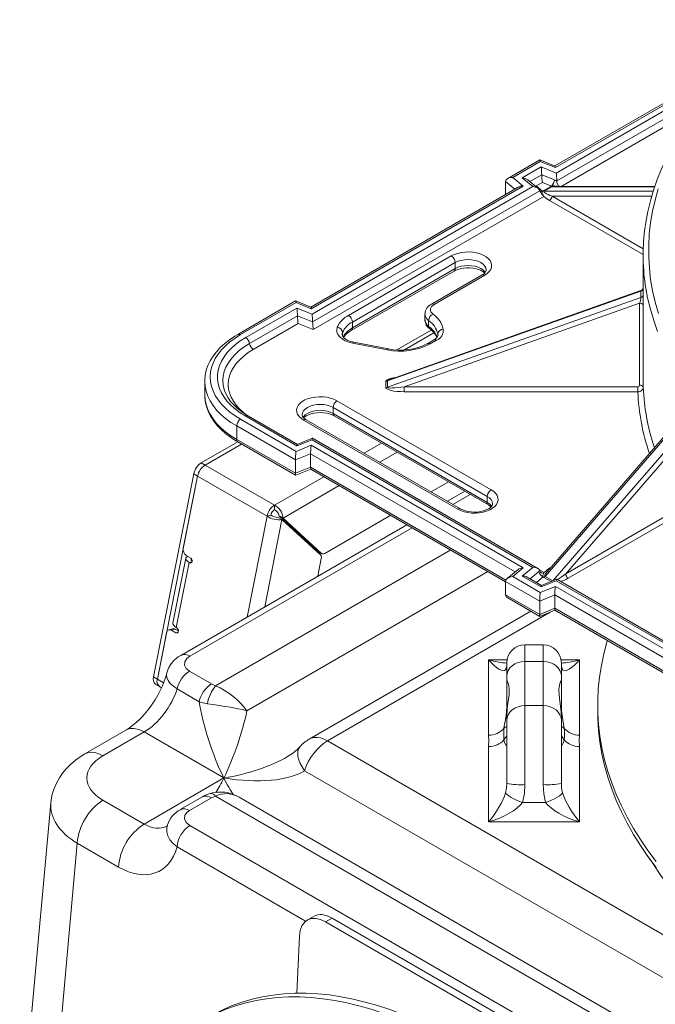
# Model space of a CAD drawing. Units: millimetres. Extents: x 0 to 9966, y 0 to 5940.
# Drawn here: x 956 to 1305, y 1429 to 1969 of the extents above; entities that cross this region are included whole.
import ezdxf

# ---------------------------------------------------------------- set-up
doc = ezdxf.new("R2010")
doc.units = ezdxf.units.MM
doc.header["$LTSCALE"] = 15
doc.layers.add('HAURATON_ConstructionSite_Hatching', color=8, linetype='Continuous', lineweight=15)

# ---------------------------------------------------------------- blocks, each defined once
blk = doc.blocks.new('3D_Ansicht')
at = {"layer": 'HAURATON_ConstructionSite_Hatching'}
for p, q in [((-272.7, 105.48), (-382.64, 42.02)), ((-276.44, 102.31), (-382.4, 41.14)), ((-381.95, 38.14), (-286.26, 93.38)), ((-381.61, 33.87), (-295.99, 83.3)), ((-303.41, 74.56), (-379.28, 30.76)), ((-390.96, 45.38), (-408.64, 35.17)), ((-390.72, 44.5), (-405.88, 35.75)), ((-382.63, 42.01), (-390.94, 45.38)), ((-382.4, 41.14), (-390.72, 44.5)), ((-400.68, 35.49), (-390.27, 41.5)), ((-390.27, 41.5), (-381.95, 38.14)), ((-409.78, 33.5), (-409.78, 26.35)), ((-404.68, 29.29), (-409.78, 33.5)), ((-405.88, 35.75), (-400.06, 30.95)), ((-394.85, 30.68), (-400.68, 35.49)), ((-391.82, 29.63), (-397.65, 34.43)), ((-396.47, 33.46), (-389.93, 37.24)), ((-389.59, 32.97), (-392.98, 31.02)), ((-389.93, 37.24), (-382.87, 34.38)), ((-384.57, 30.94), (-389.59, 32.97)), ((-381.6, 33.75), (-381.61, 33.87)), ((-402.81, 30.37), (-516.99, -35.54)), ((-400.06, 30.95), (-516.75, -36.42)), ((-516.3, -39.42), (-394.85, 30.68)), ((-515.96, -43.69), (-391.01, 28.45)), ((-392.98, 31.02), (-389.47, 28.12)), ((-391.01, 28.45), (-390.98, 28.33)), ((-389.18, 28.33), (-384.94, 30.78)), ((-384.31, 30.59), (-388.55, 28.14)), ((-388.55, 28.14), (-328.64, 28.14)), ((-327.82, 30.59), (-384.31, 30.59)), ((-327.76, 30.77), (-383.24, 30.76)), ((-388.7, 25.32), (-515.62, -47.95)), ((-334.14, -6.71), (-385.69, 23.05)), ((-329.41, 25.5), (-384.27, 25.5)), ((-384.27, 25.5), (-334.08, -3.48)), ((-496.23, -40.09), (-439.67, -7.43)), ((-334.14, -7.01), (-334.14, -27.02)), ((-494.73, -48.4), (-438.17, -15.75)), ((-437.54, -11.11), (-494.11, -43.76)), ((-494.11, -47.03), (-437.54, -14.37)), ((-437.54, -11.11), (-437.54, -14.37)), ((-422.78, -17.9), (-450.61, -33.96)), ((-421.28, -18.04), (-449.11, -34.11)), ((-335.33, -26.79), (-474.85, -76.18)), ((-335.45, -26.49), (-473.36, -75.31)), ((-525.31, -32.18), (-557.13, -50.55)), ((-516.98, -35.54), (-525.29, -32.18)), ((-474.85, -79.65), (-335.33, -30.25)), ((-525.07, -33.06), (-555.63, -50.7)), ((-552.8, -52.33), (-524.62, -36.06)), ((-516.75, -36.42), (-525.07, -33.06)), ((-524.62, -36.06), (-516.3, -39.42)), ((-336.07, -33.44), (-465.6, -79.3)), ((-336.07, -78.49), (-336.07, -33.44)), ((-334.07, -34.58), (-334.07, -79.62)), ((-550.71, -55.58), (-524.28, -40.32)), ((-524.28, -40.32), (-515.96, -43.69)), ((-454.16, -39.42), (-454.16, -42.68)), ((-452.14, -42.89), (-452.14, -46.16)), ((-523.94, -44.59), (-548.62, -58.83)), ((-515.62, -47.95), (-523.94, -44.59)), ((-494.11, -43.76), (-494.11, -47.03)), ((-469.7, -59.08), (-450.76, -48.15)), ((-499.51, -49.46), (-499.51, -51.47)), ((-465.42, -59.07), (-449.22, -49.71)), ((-449.31, -53.62), (-452.84, -55.66)), ((-447.81, -53.77), (-451.34, -55.81)), ((-447, -50.92), (-447.06, -50.28)), ((-447.06, -50.28), (-447.06, -51.28)), ((-474.88, -59.02), (-493.85, -55.37)), ((-474.31, -58.52), (-493.29, -54.87)), ((-575.33, -76.42), (-575.33, -83.77)), ((-575.33, -76.62), (-575.33, -76.42)), ((-475.65, -79.78), (-475.65, -76.32)), ((-474.85, -76.18), (-474.85, -79.65)), ((-465.6, -79.3), (-337.07, -79.3)), ((-465.6, -82.09), (-465.6, -79.3)), ((-337.07, -82.09), (-337.07, -79.3)), ((-337.07, -82.09), (-465.6, -82.09)), ((-419.87, -139.69), (-504.72, -90.71)), ((-504.72, -90.71), (-504.72, -93.97)), ((-502.6, -87.03), (-417.75, -136.02)), ((-555.63, -97.24), (-525.07, -114.88)), ((-524.62, -111.88), (-552.8, -95.6)), ((-524.38, -111), (-551.3, -95.45)), ((-504.72, -93.97), (-419.87, -142.96)), ((-504.1, -95.35), (-419.25, -144.33)), ((-525.41, -119.58), (-557.75, -100.91)), ((-557.75, -100.91), (-557.75, -108.26)), ((-436.13, -146.63), (-520.98, -97.64)), ((-434.63, -146.48), (-519.48, -97.5)), ((-316.33, -100.76), (-388.1, -183.64)), ((-316.62, -99.87), (-386.95, -181.07)), ((-516.07, -107.64), (-524.39, -111)), ((-392.1, -179.2), (-516.06, -107.64)), ((-383.83, -186.04), (-314.07, -105.5)), ((-577.26, -121.18), (-557.19, -109.6)), ((-575.14, -122.41), (-555.07, -110.82)), ((-557.75, -108.26), (-525.41, -126.93)), ((-557.13, -109.63), (-525.31, -128)), ((-525.07, -114.88), (-516.75, -111.52)), ((-516.3, -108.51), (-524.62, -111.88)), ((-516.75, -111.52), (-400.06, -178.88)), ((-394.85, -178.62), (-516.3, -108.51)), ((-487.55, -115.93), (-478, -110.41)), ((-314.55, -110.33), (-376.75, -182.15)), ((-517.09, -116.22), (-525.41, -119.58)), ((-517.09, -116.22), (-517.09, -123.57)), ((-404.58, -181.17), (-517.09, -116.22)), ((-469.51, -115.31), (-479.07, -120.83)), ((-577.26, -121.18), (-575.14, -122.41)), ((-536.96, -144.45), (-575.14, -122.41)), ((-525.41, -119.58), (-525.41, -126.93)), ((-525.41, -126.93), (-517.09, -123.57)), ((-517.09, -123.57), (-409.61, -185.61)), ((-603.52, -238.89), (-581.37, -127.23)), ((-601.39, -240.11), (-579.25, -128.45)), ((-587.13, -168.17), (-579.25, -128.45)), ((-579.25, -128.45), (-581.37, -127.23)), ((-541.07, -150.49), (-579.25, -128.45)), ((-536.96, -144.45), (-509.82, -128.78)), ((-525.29, -128), (-516.99, -124.64)), ((-516.99, -124.64), (-409.78, -186.53)), ((-501.33, -133.68), (-532.27, -151.54)), ((-441.22, -131.64), (-450.78, -137.16)), ((-432.27, -136.81), (-441.82, -142.33)), ((-429.34, -138.5), (-438.89, -144.02)), ((-419.87, -139.69), (-419.87, -142.96)), ((-536.96, -146.9), (-536.96, -144.45)), ((-552.07, -205.97), (-541.07, -150.49)), ((-539.01, -149.92), (-541.07, -150.49)), ((-532.83, -152.36), (-534.95, -151.14)), ((-532.27, -151.54), (-534.39, -150.31)), ((-534.39, -150.31), (-513.13, -169.75)), ((-511.01, -170.98), (-532.27, -151.54)), ((-473.04, -150.01), (-509.33, -170.96)), ((-376.75, -182.15), (-315.32, -146.69)), ((-313.91, -149.14), (-375.34, -184.6)), ((-464.09, -155.18), (-588.52, -227.01)), ((-461.16, -156.87), (-583.52, -227.51)), ((-542.35, -200.36), (-532.83, -152.36)), ((-532.83, -152.36), (-511.56, -171.8)), ((-520.92, -162.62), (-521.23, -162.96)), ((-518.02, -165.28), (-518.33, -165.62)), ((-583.06, -173.5), (-585.54, -172.07)), ((-569.34, -243.71), (-440.03, -169.07)), ((-513.13, -169.75), (-511.01, -170.98)), ((-512.95, -169.88), (-510.83, -171.11)), ((-585.72, -173.66), (-592.81, -209.37)), ((-583.95, -175.98), (-591.03, -211.69)), ((-582.28, -175.51), (-583.95, -175.98)), ((-583.95, -175.98), (-583.59, -176.18)), ((-583.59, -176.18), (-582.41, -175.85)), ((-582.27, -175.15), (-582.24, -175)), ((-511.19, -173.69), (-513.13, -183.5)), ((-400.68, -183.42), (-394.85, -178.62)), ((-419.5, -180.92), (-552.16, -257.5)), ((-403.09, -179.94), (-408.91, -184.74)), ((-400.06, -178.88), (-405.88, -183.69)), ((-405.88, -183.69), (-390.72, -192.44)), ((-390.27, -189.43), (-400.68, -183.42)), ((-390.03, -188.55), (-397.92, -184)), ((-396.37, -184.89), (-391.5, -180.88)), ((-389.08, -183.9), (-392.79, -186.96)), ((-391.25, -179.96), (-388.56, -181.51)), ((-391, -180.5), (-391.01, -180.47)), ((-388.1, -183.64), (-383.89, -186.07)), ((-385.24, -178.89), (-384.87, -178.68)), ((-385.11, -178.95), (-385.24, -178.89)), ((-391.06, -197.14), (-409.78, -186.33)), ((-409.78, -186.33), (-409.78, -193.68)), ((-390.72, -192.44), (-382.4, -189.07)), ((-381.95, -186.07), (-390.27, -189.43)), ((-381.72, -185.2), (-390.04, -188.56)), ((-384.81, -186.44), (-388.73, -184.17)), ((-382.4, -189.07), (-198.53, -295.22)), ((-193.33, -294.96), (-381.95, -186.07)), ((-190.57, -295.54), (-381.71, -185.2)), ((-409.78, -193.68), (-391.06, -204.49)), ((-382.74, -193.78), (-391.06, -197.14)), ((-382.74, -193.78), (-382.74, -201.13)), ((-203.05, -297.51), (-382.74, -193.78)), ((-408.64, -195.36), (-390.96, -205.56)), ((-391.06, -197.14), (-391.06, -204.49)), ((-395.95, -202.68), (-517.81, -273.03)), ((-385.22, -203.25), (-507.82, -274.02)), ((-391.06, -204.49), (-382.74, -201.13)), ((-390.94, -205.56), (-382.64, -202.2)), ((-382.74, -201.13), (-208.09, -301.95)), ((-382.64, -202.2), (-208.26, -302.87)), ((-601.39, -240.09), (-596.33, -214.59)), ((-592.96, -212.36), (-595.02, -212.93)), ((-591.63, -212.57), (-593.68, -213.14)), ((-591.21, -214.57), (-593.68, -213.14)), ((-591.63, -212.57), (-589.85, -213.59)), ((-591.21, -214.57), (-590.02, -214.24)), ((-591.03, -211.69), (-590.67, -211.89)), ((-389.14, -221.15), (-399.14, -221.15)), ((-399.14, -221.15), (-399.14, -230.32)), ((-389.14, -230.32), (-389.14, -221.15)), ((-419.14, -270.88), (-419.14, -229.49)), ((-419.14, -229.49), (-409, -229.49)), ((-409.14, -238.49), (-409.14, -231.15)), ((-399.14, -230.32), (-399.14, -254.65)), ((-389.14, -230.32), (-399.14, -230.32)), ((-389.14, -254.65), (-389.14, -230.32)), ((-379.28, -229.49), (-369.14, -229.49)), ((-379.14, -231.15), (-379.14, -238.49)), ((-369.14, -229.49), (-369.14, -270.88)), ((-583.76, -235.7), (-571.6, -242.73)), ((-603.52, -238.89), (-601.39, -240.11)), ((-602.41, -242.94), (-600.29, -244.16)), ((-601.39, -240.09), (-597.97, -242.07)), ((-571.6, -242.73), (-569.34, -243.71)), ((-409.14, -240.53), (-409.14, -238.49)), ((-409.14, -255.32), (-409.14, -240.53)), ((-379.14, -238.49), (-379.14, -240.53)), ((-379.14, -240.53), (-379.14, -255.32)), ((-600.28, -244.15), (-599.14, -244.81)), ((-578.38, -252.47), (-590.54, -245.45)), ((-409.14, -255.32), (-408.96, -255.64)), ((-399.14, -254.65), (-389.14, -254.65)), ((-399.14, -254.65), (-399.14, -298.05)), ((-389.14, -298.05), (-389.14, -254.65)), ((-359.14, -254.42), (-359.14, -257.69)), ((-409.14, -262.81), (-409.14, -260.78)), ((-409.14, -297.53), (-409.14, -262.81)), ((-379.14, -260.78), (-379.14, -262.81)), ((-379.14, -262.81), (-379.14, -297.53)), ((-618.67, -268.13), (-641.33, -281.21)), ((-608.67, -269.12), (-631.33, -282.2)), ((-564.82, -294.43), (-608.67, -269.12)), ((-507.82, -274.02), (0.86, -567.67)), ((-419.14, -318.55), (-419.14, -277.16)), ((-369.14, -277.16), (-369.14, -318.55)), ((-11.81, -584.06), (-520.48, -290.41)), ((-608.67, -319.75), (-564.82, -294.43)), ((-659.99, -308.05), (-677.15, -497.02)), ((-631.33, -306.66), (-608.67, -319.75)), ((-576.6, -304.82), (-588.76, -311.84)), ((-571.6, -305.32), (-583.76, -312.34)), ((-569.34, -304.33), (-571.6, -305.32)), ((-51.64, -603.19), (-569.34, -304.33)), ((-44.55, -600.52), (-556.43, -305.01)), ((-400.45, -307.9), (-387.83, -307.9)), ((-369.14, -318.55), (-419.14, -318.55)), ((-583.52, -320.53), (-79.71, -611.38)), ((-645.46, -330.29), (-660.44, -495.37)), ((-622.79, -343.38), (-645.46, -330.29)), ((-519.81, -373.2), (-590.58, -332.35)), ((-515.18, -370.42), (-518.9, -372.57)), ((-505.25, -371.45), (-508.83, -373.52)), ((-207.52, -543.33), (-505.25, -371.45)), ((-508.83, -373.52), (-211.09, -545.4)), ((-524.64, -412.73), (-523.2, -381.26))]:
    blk.add_line(p, q, dxfattribs=at)
at = {"layer": 'HAURATON_ConstructionSite_Hatching', "flags": 128}
for points in [[(-249.46, 122.45), (-253.6, 119.73), (-260.18, 115.12), (-266.52, 110.4), (-272.61, 105.56), (-278.44, 100.62), (-284, 95.57), (-289.29, 90.42), (-294.31, 85.19), (-299.05, 79.86), (-303.51, 74.44), (-307.67, 68.95), (-311.55, 63.39), (-315.12, 57.76), (-318.4, 52.07), (-321.37, 46.32), (-324.04, 40.52), (-326.4, 34.68), (-328.45, 28.8), (-330.18, 22.88), (-331.6, 16.94), (-332.71, 10.98), (-333.02, 8.68)], [(-325.86, 29.49), (-327.61, 23.31), (-329.01, 17.1), (-330.06, 10.87), (-330.76, 4.62), (-331.1, -1.64), (-331.09, -7.91), (-330.72, -14.16), (-330, -20.41), (-328.93, -26.65), (-327.5, -32.85), (-325.72, -39.03)], [(-439.67, -7.43), (-438.03, -6.63), (-436.18, -6), (-434.18, -5.55), (-432.08, -5.29), (-429.94, -5.24), (-427.81, -5.39), (-425.75, -5.75), (-423.82, -6.29), (-422.07, -7.01), (-420.55, -7.89), (-419.31, -8.9), (-418.36, -10.01), (-417.75, -11.2), (-417.48, -12.43), (-417.57, -13.67), (-418.01, -14.88), (-418.79, -16.03), (-419.89, -17.1), (-421.28, -18.04)], [(-420.47, -15.22), (-420.47, -15.19), (-420.67, -14.06), (-421.23, -12.98), (-422.16, -11.98), (-423.4, -11.11), (-424.92, -10.39), (-426.65, -9.85), (-428.52, -9.53), (-430.47, -9.42), (-432.42, -9.53), (-434.3, -9.85), (-436.03, -10.39), (-437.54, -11.11)], [(-438.17, -15.75), (-437.56, -15.43), (-436.24, -14.88), (-434.72, -14.43), (-433.06, -14.12), (-431.3, -13.97), (-429.51, -13.97), (-427.75, -14.14), (-426.08, -14.47), (-424.56, -14.93), (-423.25, -15.49), (-422.18, -16.12), (-421.39, -16.77), (-421.35, -16.81)], [(-437.54, -14.37), (-436.03, -13.65), (-434.3, -13.12), (-432.42, -12.79), (-430.47, -12.68), (-428.52, -12.79), (-426.65, -13.12), (-424.92, -13.65), (-423.4, -14.37), (-422.16, -15.25), (-421.23, -16.24), (-421, -16.6)], [(-335.44, -26.51), (-335.4, -26.48), (-335.34, -26.58), (-335.33, -26.64), (-335.33, -26.79)], [(-326.15, -48.99), (-328.33, -42.86), (-330.17, -36.69), (-331.66, -30.49), (-332.8, -24.26), (-333, -22.97)], [(-449.11, -34.11), (-449.91, -34.66), (-450.53, -35.29), (-450.94, -35.97), (-451.14, -36.68), (-451.11, -37.41), (-450.87, -38.11), (-450.41, -38.79), (-449.75, -39.4)], [(-336.07, -33.44), (-335.68, -33.47), (-335.31, -33.53), (-334.97, -33.63), (-334.67, -33.77), (-334.42, -33.95), (-334.23, -34.14), (-334.11, -34.35), (-334.07, -34.58)], [(-493.85, -55.37), (-496.03, -54.81), (-497.99, -54.04), (-499.68, -53.08), (-501.04, -51.96), (-502.02, -50.71), (-502.59, -49.38), (-502.73, -48.01), (-502.44, -46.65)], [(-557.13, -50.55), (-558.77, -51.53), (-561.69, -53.5), (-564.36, -55.6), (-566.78, -57.81), (-568.92, -60.14), (-570.77, -62.57), (-572.32, -65.07), (-573.55, -67.64), (-574.46, -70.25), (-575.04, -72.89), (-575.31, -75.53), (-575.29, -76.64)], [(-555.63, -50.7), (-558.67, -52.6), (-561.44, -54.63), (-563.93, -56.78), (-566.11, -59.03), (-567.99, -61.38), (-569.54, -63.8), (-570.75, -66.29), (-571.62, -68.82), (-572.15, -71.39), (-572.33, -73.97), (-572.15, -76.55), (-571.62, -79.12), (-570.75, -81.65), (-569.54, -84.14), (-567.99, -86.56), (-566.11, -88.91), (-563.93, -91.16), (-561.44, -93.31), (-558.67, -95.34), (-555.63, -97.24)], [(-552.8, -95.6), (-555.77, -93.74), (-558.46, -91.75), (-560.86, -89.63), (-562.94, -87.41), (-564.7, -85.09), (-566.12, -82.7), (-567.2, -80.25), (-567.92, -77.75), (-568.28, -75.23), (-568.28, -72.7), (-567.92, -70.18), (-567.2, -67.69), (-566.12, -65.24), (-564.7, -62.85), (-562.94, -60.53), (-560.86, -58.31), (-558.46, -56.19), (-555.77, -54.19), (-552.8, -52.33)], [(-499.51, -49.46), (-499.74, -50.51), (-499.74, -50.69)], [(-493.29, -54.87), (-494.13, -54.68), (-495.64, -54.23), (-496.96, -53.66), (-498.02, -53.03), (-498.82, -52.38), (-499.35, -51.77), (-499.63, -51.25), (-499.74, -50.81), (-499.72, -50.69)], [(-565.01, -79.45), (-565.18, -78.53), (-565.37, -76.01), (-565.18, -73.49), (-564.61, -70.99), (-563.66, -68.53), (-562.35, -66.13), (-560.68, -63.8), (-558.66, -61.57), (-556.32, -59.44), (-553.66, -57.44), (-550.71, -55.58)], [(-548.62, -58.83), (-551.39, -60.58), (-553.9, -62.46), (-556.1, -64.46), (-558, -66.56), (-559.57, -68.75), (-560.81, -71.02), (-561.7, -73.33), (-562.23, -75.68), (-562.41, -78.05), (-562.23, -80.42), (-561.7, -82.77), (-560.81, -85.09), (-559.57, -87.35), (-558, -89.54), (-556.1, -91.64), (-553.9, -93.64), (-552.09, -95.03)], [(-493.29, -54.87), (-493.32, -54.87), (-493.49, -54.92), (-493.67, -55.09), (-493.85, -55.37)], [(-474.88, -59.02), (-474.69, -58.74), (-474.52, -58.57), (-474.35, -58.52), (-474.31, -58.52)], [(-557.75, -100.91), (-560.95, -98.91), (-563.87, -96.78), (-566.48, -94.52), (-568.79, -92.14), (-570.76, -89.67), (-572.39, -87.12), (-573.67, -84.5), (-574.59, -81.84), (-575.14, -79.14), (-575.33, -76.62)], [(-551.3, -95.45), (-552.7, -94.61), (-555.19, -92.93), (-557.42, -91.16), (-559.38, -89.31), (-561.08, -87.4), (-562.49, -85.44), (-563.63, -83.44), (-564.48, -81.4), (-565, -79.45)], [(-336.07, -78.49), (-335.68, -78.51), (-335.31, -78.57), (-334.97, -78.68), (-334.67, -78.82), (-334.42, -78.99), (-334.23, -79.18), (-334.11, -79.4), (-334.07, -79.62)], [(-334.07, -79.62), (-333.64, -86.17), (-332.98, -91.67)], [(-575.33, -83.77), (-575.14, -86.48), (-574.59, -89.19), (-573.67, -91.85), (-572.39, -94.47), (-570.76, -97.02), (-568.79, -99.49), (-566.48, -101.86), (-563.87, -104.13), (-560.95, -106.26), (-557.75, -108.26)], [(-575.29, -83.57), (-575.26, -85.52), (-574.89, -88.14), (-574.21, -90.73), (-573.23, -93.28), (-571.94, -95.78), (-570.34, -98.22), (-568.46, -100.58), (-566.28, -102.86), (-563.83, -105.03), (-561.12, -107.09), (-558.16, -109.02), (-557.13, -109.63)], [(-520.98, -97.64), (-522.37, -96.7), (-523.47, -95.63), (-524.25, -94.48), (-524.69, -93.27), (-524.78, -92.03), (-524.51, -90.8), (-523.9, -89.61), (-522.96, -88.5), (-521.71, -87.49), (-520.19, -86.61), (-518.45, -85.89), (-516.52, -85.35), (-514.46, -84.99), (-512.33, -84.84), (-510.18, -84.89), (-508.08, -85.15), (-506.08, -85.6), (-504.24, -86.23), (-502.6, -87.03)], [(-504.72, -90.71), (-506.24, -89.99), (-507.96, -89.45), (-509.84, -89.13), (-511.79, -89.01), (-513.74, -89.13), (-515.62, -89.45), (-517.35, -89.99), (-518.86, -90.71), (-520.11, -91.58), (-521.03, -92.58), (-521.6, -93.66), (-521.79, -94.74)], [(-521.2, -96.1), (-521.03, -95.84), (-520.11, -94.85), (-518.86, -93.97), (-517.35, -93.25), (-515.62, -92.72), (-513.74, -92.39), (-511.79, -92.28), (-509.84, -92.39), (-507.96, -92.72), (-506.24, -93.25), (-504.72, -93.97)], [(-520.91, -96.43), (-520.44, -95.99), (-519.47, -95.34), (-518.26, -94.74), (-516.84, -94.24), (-515.24, -93.86), (-513.52, -93.63), (-511.74, -93.55), (-509.95, -93.64), (-508.23, -93.88), (-506.63, -94.28), (-505.21, -94.79), (-504.1, -95.35)], [(-417.75, -136.02), (-416.36, -136.96), (-415.26, -138.03), (-414.48, -139.18), (-414.04, -140.39), (-413.95, -141.63), (-414.21, -142.86), (-414.83, -144.05), (-415.77, -145.16), (-417.02, -146.17), (-418.54, -147.05), (-420.28, -147.77), (-422.21, -148.31), (-424.27, -148.67), (-426.4, -148.82), (-428.55, -148.77), (-430.65, -148.52), (-432.65, -148.06), (-434.49, -147.43), (-436.13, -146.63)], [(-416.96, -143.79), (-416.98, -144.12), (-417.18, -144.61), (-417.59, -145.17), (-418.29, -145.84), (-419.26, -146.49), (-420.47, -147.08), (-421.89, -147.58), (-423.49, -147.96), (-425.21, -148.2), (-426.99, -148.28), (-428.78, -148.19), (-430.5, -147.94), (-432.1, -147.55), (-433.52, -147.03), (-434.63, -146.48)], [(-584.65, -172.58), (-584.8, -172.65), (-585.33, -173.01), (-585.65, -173.43), (-585.74, -173.91), (-585.61, -174.42), (-585.26, -174.95), (-584.7, -175.48), (-583.95, -175.98)], [(-512.95, -169.88), (-512.97, -169.87), (-513.13, -169.75)], [(-582.6, -173.94), (-582.74, -174.13), (-582.79, -174.37), (-582.72, -174.63), (-582.55, -174.89), (-582.27, -175.15), (-582.23, -175.18)], [(-391.5, -180.88), (-391, -180.5), (-391, -180.5)], [(-388.56, -181.51), (-388.91, -181.79), (-389.38, -181.87), (-389.99, -181.69), (-390.61, -181.2), (-391, -180.5)], [(-591.03, -211.69), (-591.78, -211.19), (-592.34, -210.66), (-592.69, -210.13), (-592.83, -209.62), (-592.81, -209.37)], [(-326.98, -340.29), (-331.47, -334.33), (-335.63, -328.29), (-339.46, -322.19), (-342.97, -316.01), (-346.13, -309.78), (-348.96, -303.49), (-351.45, -297.16), (-353.59, -290.78), (-355.38, -284.37), (-356.83, -277.92), (-357.93, -271.46), (-358.67, -264.98), (-359.07, -258.48), (-359.11, -251.99), (-358.81, -245.49), (-358.15, -239.01), (-357.14, -232.54), (-355.78, -226.09), (-354.07, -219.67), (-353.82, -218.84)], [(-583.52, -227.51), (-585.11, -228.69), (-586.36, -230.51), (-586.52, -232.39), (-585.63, -234.18), (-583.76, -235.7)], [(-399.14, -230.32), (-401.09, -230.48), (-402.97, -230.94), (-404.69, -231.7), (-406.21, -232.71), (-407.45, -233.95), (-408.38, -235.36), (-408.95, -236.9), (-409.14, -238.49)], [(-389.14, -230.32), (-387.19, -230.48), (-385.31, -230.94), (-383.58, -231.7), (-382.07, -232.71), (-380.82, -233.95), (-379.9, -235.36), (-379.33, -236.9), (-379.14, -238.49)], [(-596.16, -236.56), (-596.17, -236.6), (-596.82, -238.87), (-597.65, -241.26), (-598.65, -243.75), (-599.82, -246.29), (-601.16, -248.84), (-602.64, -251.38), (-604.25, -253.85), (-605.96, -256.23), (-607.75, -258.48), (-609.58, -260.58), (-611.44, -262.49), (-613.27, -264.19), (-615.05, -265.66), (-616.74, -266.91), (-618.3, -267.91), (-618.67, -268.13)], [(-590.54, -245.45), (-592.59, -243.99), (-594.27, -242.4), (-595.44, -240.8), (-596.14, -239.14), (-596.31, -237.54), (-596.1, -236.57)], [(-409.14, -233), (-409.43, -233.64), (-409.79, -235.03)], [(-409.14, -234.18), (-409.28, -234.44), (-409.79, -235.03)], [(-379.14, -233), (-378.85, -233.64), (-378.48, -235.03)], [(-378.48, -235.03), (-378.99, -234.46), (-379.14, -234.18)], [(-409.14, -240.53), (-409.14, -240.53), (-408.97, -241.05), (-408.58, -241.95), (-408.06, -243.56), (-407.76, -245.86), (-407.86, -248.71), (-408.32, -252.18), (-408.87, -256.24), (-409.14, -260.76), (-409.14, -260.78)], [(-379.14, -260.78), (-379.14, -260.76), (-379.4, -256.33), (-379.96, -252.18), (-380.4, -248.8), (-380.52, -245.86), (-380.23, -243.61), (-379.7, -241.95), (-379.31, -241.06), (-379.14, -240.53), (-379.14, -240.53)], [(-573.85, -253.58), (-576.2, -253.1), (-578.38, -252.47)], [(-552.16, -257.5), (-552.18, -257.49), (-552.18, -257.49), (-552.19, -257.49), (-552.21, -257.48), (-552.26, -257.46), (-552.36, -257.44), (-552.52, -257.39), (-552.84, -257.3), (-553.42, -257.14), (-554.55, -256.86), (-554.61, -256.84), (-556.87, -256.34), (-561.23, -255.56), (-564.31, -255.08), (-567.48, -254.6), (-570.7, -254.1), (-573.85, -253.58)], [(-410.73, -267.14), (-410.38, -264.87), (-409.95, -262.37), (-409.57, -260.09), (-409.25, -257.58), (-409.14, -255.32)], [(-399.14, -254.65), (-401.09, -254.81), (-402.97, -255.27), (-404.69, -256.02), (-406.21, -257.04), (-407.45, -258.28), (-408.38, -259.69), (-408.95, -261.22), (-409.14, -262.81)], [(-389.14, -254.65), (-387.19, -254.81), (-385.31, -255.27), (-383.58, -256.02), (-382.07, -257.04), (-380.82, -258.28), (-379.9, -259.69), (-379.33, -261.22), (-379.14, -262.81)], [(-379.34, -255.66), (-379.33, -255.65), (-379.14, -255.32)], [(-379.14, -255.32), (-379.02, -257.58), (-378.71, -260.04), (-378.33, -262.37), (-377.9, -264.84), (-377.55, -267.14)], [(-326.98, -343.55), (-331.47, -337.6), (-335.63, -331.56), (-339.46, -325.45), (-342.97, -319.28), (-346.13, -313.05), (-348.96, -306.76), (-351.45, -300.42), (-353.59, -294.04), (-355.38, -287.63), (-356.83, -281.19), (-357.93, -274.72), (-358.67, -268.24), (-359.07, -261.75), (-359.14, -257.69)], [(-608.67, -269.12), (-610.62, -268.15), (-612.53, -267.51), (-614.36, -267.22), (-616.09, -267.27), (-617.68, -267.66), (-618.67, -268.13)], [(-517.81, -273.03), (-516.86, -272.58), (-515.27, -272.17), (-513.53, -272.11), (-511.69, -272.41), (-509.77, -273.05), (-507.82, -274.02)], [(-419.14, -277.16), (-419.02, -273.67), (-419.14, -270.88)], [(-409.14, -276.39), (-409.24, -276.61), (-409.47, -276.48), (-410.18, -275.28), (-410.73, -273.41)], [(-377.55, -273.41), (-378.09, -275.28), (-378.8, -276.48), (-379.03, -276.61), (-379.14, -276.39)], [(-369.14, -270.88), (-369.26, -273.67), (-369.14, -277.16)], [(-641.33, -281.21), (-643.27, -282.39), (-646.36, -284.58), (-649.22, -286.99), (-651.51, -289.31), (-653.54, -291.75), (-655.3, -294.3), (-656.94, -297.25), (-658.24, -300.28), (-659.19, -303.37), (-659.81, -306.48), (-659.95, -308.05)], [(-631.33, -282.2), (-633.28, -281.24), (-635.19, -280.6), (-637.02, -280.3), (-638.75, -280.35), (-640.34, -280.74), (-641.33, -281.22)], [(-522.98, -277.32), (-523.57, -278.19), (-524.03, -279.48), (-524.19, -280.97), (-524.03, -282.64), (-523.57, -284.45), (-522.82, -286.37), (-521.78, -288.37), (-520.48, -290.41)], [(-409.79, -302.5), (-409.29, -300.07), (-409.14, -297.53)], [(-379.14, -297.53), (-379, -299.97), (-378.48, -302.5)], [(-400.45, -307.9), (-402.14, -307.27), (-403.78, -306.59), (-405.3, -305.87), (-406.67, -305.13), (-407.84, -304.4), (-408.77, -303.71), (-409.43, -303.07), (-409.79, -302.5)], [(-399.14, -298.05), (-399.44, -302.99), (-400.45, -307.9)], [(-387.83, -307.9), (-388.82, -303.13), (-389.14, -298.05)], [(-387.83, -307.9), (-386.14, -307.27), (-384.5, -306.59), (-382.97, -305.87), (-381.6, -305.13), (-380.43, -304.4), (-379.51, -303.71), (-378.85, -303.07), (-378.48, -302.5)], [(-583.76, -312.34), (-584.93, -313.16), (-586.29, -314.92), (-586.53, -316.92), (-585.56, -318.87), (-583.52, -320.53)], [(-595.87, -320.14), (-596.08, -320.71), (-596.27, -321.1), (-596.36, -321.24), (-596.35, -321.23)], [(-590.58, -332.35), (-592.75, -330.52), (-594.48, -328.43), (-595.64, -326.26), (-596.25, -323.95), (-596.24, -321.74), (-595.81, -320.16)], [(-238.41, -421.21), (-246.38, -416.75), (-254.1, -412.15), (-261.56, -407.41), (-268.76, -402.54), (-275.69, -397.53), (-282.34, -392.41), (-288.7, -387.16), (-294.78, -381.8), (-300.55, -376.33), (-306.02, -370.76), (-311.18, -365.09), (-316.03, -359.33), (-320.56, -353.48), (-324.77, -347.55), (-328.64, -341.55), (-329.12, -340.77)], [(-588.05, -435.96), (-583.54, -432.48), (-578.85, -429.3), (-573.97, -426.42), (-568.92, -423.86), (-563.7, -421.6), (-558.32, -419.67), (-552.78, -418.05), (-547.1, -416.75), (-541.27, -415.78), (-535.31, -415.12), (-529.23, -414.8), (-523.03, -414.79), (-516.72, -415.12), (-510.32, -415.76), (-503.82, -416.73), (-497.23, -418.03), (-490.58, -419.64), (-483.85, -421.57), (-477.07, -423.82), (-470.25, -426.38), (-463.38, -429.25), (-456.48, -432.42), (-449.57, -435.9)], [(-446.03, -433.86), (-452.95, -430.38), (-459.84, -427.21), (-466.71, -424.34), (-473.54, -421.78), (-480.32, -419.53), (-487.04, -417.6), (-493.7, -415.98), (-500.28, -414.69), (-506.78, -413.72), (-513.19, -413.07), (-519.5, -412.75), (-525.7, -412.75), (-531.78, -413.08), (-537.74, -413.73), (-543.56, -414.71), (-549.25, -416.01), (-554.78, -417.63), (-560.17, -419.56), (-565.39, -421.81), (-570.44, -424.38), (-572.18, -425.36)]]:
    blk.add_lwpolyline(points, dxfattribs=at)
at = {"layer": 'HAURATON_ConstructionSite_Hatching'}
for centre, radius, start, end in [((-388.4, 34.97), 5.56, 313.5505, 353.9453), ((-388.02, 22.56), 12.89, 60.1593, 66.4823), ((-378.05, 33.58), 3.56, 177.3009, 232.2992), ((-381.63, 33.04), 10.47, 206.727, 227.5016), ((-390.35, 30.06), 2.13, 255.8623, 294.5176), ((-388.5, 29.43), 1.29, 238.2075, 267.9021), ((-384.26, 31.88), 1.29, 238.2075, 267.9021), ((-387.34, 25.64), 3.07, 302.6055, 357.3945), ((-221.97, -7.01), 112.17, 172.1002, 188.1796), ((-442.15, -11.32), 4.61, 2.6055, 57.3945), ((-439.01, -14.53), 1.48, 305.0133, 6.2988), ((-424.17, -14.4), 3.77, 291.6357, 347.6146), ((-422.16, -19.27), 1.51, 54.3824, 114.3071), ((-335.93, -24.74), 1.8, 285.7779, 347.2862), ((-335.79, -25.17), 1.68, 285.8722, 349.1685), ((-345.24, -29.65), 9.93, 337.5224, 356.5257), ((-335.8, -28.64), 1.68, 286.2557, 356.5434), ((-765.33, -36.02), 431.26, 0.1918, 0.967), ((-447.96, -39.52), 6.16, 115.4674, 178.6703), ((-449.98, -35.25), 1.44, 52.7462, 115.9601), ((-490.04, -52.17), 13.58, 117.1534, 155.9845), ((-498.72, -43.97), 4.61, 2.6055, 57.3945), ((-449.72, -39.17), 4.44, 182.9072, 236.9787), ((-449.72, -42.43), 4.45, 183.2614, 236.9549), ((-448.27, -42.67), 5.85, 179.9876, 235.6283), ((-448.01, -43.15), 4.13, 114.7487, 176.3578), ((-459.31, -53.26), 12.61, 13.7074, 55.3573), ((-457.74, -50.97), 14.06, 13.7074, 55.3573), ((-502.66, -49.81), 3.17, 6.1881, 86.0439), ((-488.72, -54.27), 11.81, 117.1534, 155.9845), ((-488.47, -57.87), 12.22, 117.5026, 151.5334), ((-489.23, -58.82), 11.78, 117.844, 145.825), ((-495.62, -47.18), 1.51, 305.7073, 5.6196), ((-459.76, -56.97), 13.23, 21.53, 54.8431), ((-450.53, -46.26), 1.62, 176.3056, 229.688), ((-458.05, -57), 11.5, 24.5943, 55.7342), ((-450.17, -48.13), 6.12, 292.7742, 4.6194), ((-444.11, -50.61), 2.97, 89.4446, 173.5986), ((-556.5, -51.85), 1.44, 52.7465, 115.9577), ((-555.35, -56.27), 4.69, 8.4493, 57.0988), ((-450.77, -50.05), 3.85, 292.2546, 347.0358), ((-448.68, -54.99), 1.51, 54.3824, 114.3071), ((-546.07, -54.89), 4.69, 188.4493, 237.0988), ((-467.64, -24.16), 35.6, 258.2736, 297.2472), ((-467.6, -26.87), 32.35, 258.0305, 297.1436), ((-452.22, -57.04), 1.51, 54.3929, 114.1874), ((-475.65, -73.93), 2.39, 269.8947, 289.3351), ((-475.65, -77.39), 2.39, 269.8947, 289.3351), ((-336.98, -78.39), 0.923, 264.8359, 353.6181), ((-336.8, -79.36), 2.75, 264.4931, 354.5245), ((-219.59, -77.54), 117.56, 182.22, 199.1361), ((-500.11, -90.92), 4.61, 122.6055, 177.3945), ((-215.68, -74.55), 118.55, 188.3042, 198.849), ((-553.15, -101.12), 4.61, 122.6055, 177.3945), ((-551.92, -96.83), 1.51, 65.625, 125.6855), ((-518.27, -94.16), 3.55, 189.8571, 250.0743), ((-520.1, -98.87), 1.51, 65.6929, 125.6176), ((-503.29, -94.15), 1.44, 172.7442, 235.9436), ((-556.28, -108.42), 1.48, 173.7012, 234.9867), ((-572.15, -129.07), 9.4, 122.9345, 168.6636), ((-570.03, -130.3), 9.4, 122.9345, 168.6636), ((-415.26, -139.9), 4.61, 122.6055, 177.3945), ((-421.84, -144.19), 4.91, 4.3516, 66.3639), ((-531.85, -152.34), 9.4, 122.9345, 168.6636), ((-541.36, -152.46), 9.14, 5.7675, 61.1964), ((-418.44, -143.14), 1.44, 172.7333, 236.0517), ((-422.78, -148.5), 6.26, 32.2019, 62.2817), ((-421.77, -149.18), 5.46, 43.7383, 62.46), ((-534.44, -140.36), 12.11, 236.7957, 277.6368), ((-534.4, -150.84), 4.7, 122.9345, 168.6636), ((-535.3, -144.92), 6.23, 233.4144, 273.2404), ((-538.96, -151.08), 4.64, 9.5069, 64.3699), ((-435.25, -147.86), 1.51, 65.8653, 125.6025), ((-583.37, -168.91), 3.83, 168.8093, 235.527), ((-513.13, -173.09), 2.03, 342.7862, 39.6768), ((-510.18, -169.85), 1.4, 233.8023, 307.4525), ((-583.15, -175.42), 0.884, 239.9387, 357.5087), ((-584.15, -175.08), 1.92, 348.8093, 55.527), ((-387.43, -180.09), 4.15, 190.8968, 246.5715), ((-390.03, -182), 2.53, 300.9133, 319.8084), ((-373.68, -182.01), 3.07, 182.6055, 237.3945), ((-594.57, -214.67), 1.77, 59.9387, 177.5087), ((-592.54, -214.01), 1.7, 57.6001, 104.3976), ((-590.76, -213.8), 0.884, 239.9387, 357.5087), ((-591.76, -213.47), 1.92, 348.8093, 55.527), ((-399.14, -231.15), 10, 90, 180), ((-389.14, -231.15), 10, 0, 90), ((-581.57, -240.4), 15.06, 117.3981, 165.1725), ((-586.44, -231.52), 4.96, 53.8959, 114.7503), ((-575.25, -248.86), 15.67, 122.9276, 167.442), ((-600.14, -240.14), 3.6, 159.6506, 230.9312), ((-598.14, -241.37), 3.48, 158.8922, 236.6136), ((-598.01, -241.35), 3.6, 159.6506, 230.9312), ((-563.08, -255.88), 15.67, 122.9276, 167.442), ((-553.46, -256.94), 20.66, 140.2076, 170.6498), ((-586.81, -283.1), 43.09, 36.4569, 66.0709), ((-418.86, -260.2), 10.69, 268.5122, 319.5135), ((-373.56, -270.27), 37.3, 175.1774, 184.8226), ((-406.25, -272.18), 6.74, 115.357, 131.631), ((-382.03, -272.18), 6.74, 48.369, 64.643), ((-414.72, -270.27), 37.31, 355.1775, 4.8225), ((-369.42, -260.2), 10.69, 220.4865, 271.4878), ((-507.82, -290.35), 20, 119.9973, 139.3278), ((-491.06, -300.06), 30.97, 122.753, 161.8295), ((-418.86, -266.47), 10.69, 268.5122, 319.5135), ((-401.89, -278.87), 10.39, 134.2271, 148.285), ((-386.38, -278.87), 10.39, 31.715, 45.7729), ((-369.42, -266.47), 10.69, 220.4865, 271.4878), ((-541.87, -260.18), 25.5, 298.2581, 317.7848), ((-401.63, -249.09), 49.03, 261.1926, 272.9152), ((-386.65, -249.09), 49.03, 267.0848, 278.8074), ((-567.96, -318.87), 16.47, 105.528, 121.5975), ((-572, -306.2), 3.25, 35.1173, 96.89), ((-566.66, -321.53), 19.4, 58.2292, 107.1444), ((-563.53, -316.55), 13.53, 58.3968, 115.4175), ((-614.67, -332.66), 30.88, 122.6607, 175.6069), ((-574.54, -309.48), 5.09, 54.7802, 113.9094), ((-582.34, -324.57), 14.22, 116.7461, 161.8854), ((-586.7, -316.5), 5.09, 54.7853, 113.8464), ((-592.01, -345.74), 30.88, 122.6607, 175.6069), ((-575.15, -333.55), 15.48, 122.7341, 175.5335)]:
    blk.add_arc(centre, radius, start, end, dxfattribs=at)
for centre, major_axis, ratio, start_param, end_param in [((-390.72, 42.05), (-0.23, 3.33), 0.075145, 5.534508, 6.319825), ((-390.27, 39.05), (-0.23, 3.33), 0.075145, 4.13116, 5.534508), ((-382.4, 38.69), (-0.23, 3.33), 0.075145, 5.534508, 6.246546), ((-381.95, 35.69), (-0.23, 3.33), 0.075145, 4.13116, 5.534508), ((-405.88, 33.3), (3.9, -0.32), 0.62527, 1.622742, 3.193538), ((-400.68, 33.04), (3.9, -0.32), 0.62527, 0.733534, 1.622742), ((-389.59, 35.42), (-0.23, 3.33), 0.075145, 0.989567, 2.392915), ((-400.06, 28.5), (3.9, -0.32), 0.62527, 1.622742, 2.408059), ((-394.85, 28.23), (3.9, -0.32), 0.62527, 0.219394, 1.622742), ((-392.98, 33.46), (3.9, -0.32), 0.62527, 4.610721, 4.764335), ((-382.86, 24.68), (6.83, -3.12), 0.365951, 3.002779, 3.874903), ((-382.86, 24.68), (6.83, -3.12), 0.365951, 2.886688, 3.002779), ((-382.86, 26.31), (5.86, -1.64), 0.19544, 2.952733, 4.523529), ((-378.62, 27.13), (6.83, -3.12), 0.365951, 2.770597, 2.886688), ((-378.62, 27.13), (6.83, -3.12), 0.365951, 2.03461, 2.770597), ((-378.62, 28.76), (5.86, -1.64), 0.19544, 2.620246, 2.952733), ((-378.62, 28.76), (5.86, -1.64), 0.19544, 2.53232, 2.620246), ((-382.86, 24.68), (6.83, -3.12), 0.365951, 3.874903, 4.457485), ((1.66, 90.79), (327.48, 161.85), 0.491317, 2.894479, 2.912283), ((0.86, 92.29), (325.47, 161.71), 0.490491, 2.902553, 2.911455), ((-525.07, -35.51), (-0.23, 3.33), 0.075145, 5.534508, 6.319825), ((-524.62, -38.51), (-0.23, 3.33), 0.075145, 4.13116, 5.534508), ((-516.75, -38.87), (-0.23, 3.33), 0.075145, 5.534508, 6.246546), ((-523.94, -42.14), (-0.23, 3.33), 0.075145, 0.989567, 2.392915), ((-516.3, -41.87), (-0.23, 3.33), 0.075145, 4.13116, 5.534508), ((-515.62, -45.5), (-0.23, 3.33), 0.075145, 0.989567, 2.392915), ((-465.6, -76.32), (10.06, 0), 0.229651, 2.081572, 3.141593), ((-465.6, -74.69), (9.26, 1.52), 0.121463, 2.546219, 3.121639), ((-465.6, -74.69), (9.26, 1.52), 0.121463, 2.444456, 2.546219), ((-465.6, -79.78), (10.06, 0), 0.229651, 3.141593, 4.712389), ((-465.6, -78.15), (9.26, 1.52), 0.121463, 3.121639, 4.692435), ((-516.3, -110.96), (0.23, 3.33), 0.075145, 6.246546, 7.031863), ((-524.62, -114.32), (0.23, 3.33), 0.075145, 0.03664, 0.748677), ((-516.75, -113.97), (0.23, 3.33), 0.075145, 0.748677, 2.319474), ((-525.07, -117.33), (0.23, 3.33), 0.075145, 0.748677, 2.319474), ((-516.75, -121.31), (0.23, 3.33), 0.075145, 2.319474, 3.104953), ((-525.07, -124.68), (0.23, 3.33), 0.075145, 2.319474, 3.178232), ((-394.85, -181.07), (3.9, 0.32), 0.62527, 0.115502, 1.518851), ((-405.88, -186.14), (3.9, 0.32), 0.62527, 1.518851, 3.089647), ((-400.06, -181.33), (3.9, 0.32), 0.62527, 1.518851, 2.408059), ((-400.68, -185.87), (3.9, 0.32), 0.62527, 0.733534, 1.518851), ((-382.41, -180.52), (6.83, 3.12), 0.365951, 2.495956, 3.25062), ((-382.41, -180.52), (6.83, 3.12), 0.365951, 3.25062, 3.396497), ((-382.41, -180.52), (6.83, 3.12), 0.365951, 1.825701, 2.495956), ((-382.41, -178.89), (5.79, 4.67), 0.205563, 2.290577, 3.220799), ((-382.41, -178.89), (5.79, 4.67), 0.205563, 2.210168, 2.290577), ((-378.17, -181.34), (5.79, 4.67), 0.205563, 3.966304, 4.791595), ((-390.27, -191.88), (0.23, 3.33), 0.075145, 0.03664, 0.748677), ((-382.4, -191.52), (0.23, 3.33), 0.075145, 0.748677, 2.319474), ((-381.95, -188.52), (0.23, 3.33), 0.075145, 6.246546, 7.031863), ((-378.17, -182.97), (6.83, 3.12), 0.365951, 4.342906, 4.967293), ((-405.88, -193.48), (3.9, 0.32), 0.62527, 3.089647, 3.875126), ((-390.72, -194.89), (0.23, 3.33), 0.075145, 0.748677, 2.319474), ((-390.72, -202.24), (0.23, 3.33), 0.075145, 2.319474, 3.178232), ((-382.4, -198.87), (0.23, 3.33), 0.075145, 2.319474, 3.104953), ((-419.14, -221.33), (-9.12, 13.88), 0.296058, 1.994315, 3.200771), ((-419.14, -221.33), (19.84, -6.75), 0.371755, 4.838226, 5.361825), ((-369.14, -221.33), (19.84, 6.75), 0.371755, 4.062953, 4.586552), ((-369.14, -221.33), (9.12, 13.88), 0.296058, 3.082414, 4.28887), ((-607, -249.67), (14.11, 20.7), 0.5208, 3.965873, 5.246917), ((-564.82, -274.02), (-12.07, 35.03), 0.210343, 0.837709, 2.118753), ((-564.82, -274.02), (12.07, 35.03), 0.210343, 4.164432, 5.274674), ((-610.03, -294.43), (30.08, 0), 0.575709, 2.357564, 3.925621), ((-564.82, -274.02), (49.34, 9.74), 0.399407, 4.633683, 5.421594), ((-564.82, -274.02), (49.34, -9.74), 0.399407, 4.791095, 5.901338), ((-564.82, -274.02), (12.07, 35.03), 0.210343, 3.84656, 4.164432), ((-564.82, -274.02), (-12.07, 35.03), 0.210343, 2.118753, 2.499853), ((-419.14, -310.38), (9.12, 13.88), 0.296058, 4.28887, 5.495326), ((-369.14, -310.38), (-9.12, 13.88), 0.296058, 0.78786, 1.994315), ((-610.03, -310.77), (50.02, -1.81), 0.576467, 3.109919, 3.946459), ((-419.14, -310.38), (19.84, 6.75), 0.371755, 4.586552, 5.793008), ((-369.14, -310.38), (19.84, -6.75), 0.371755, 3.63177, 4.838226), ((-607, -298.37), (-10.53, 22.74), 0.628745, 2.413032, 3.1694), ((-621.13, -305.67), (-20.62, 40.03), 0.606756, 2.38535, 3.720108), ((-509.07, -389.99), (-9.73, 17.47), 0.587367, 5.506906, 7.042796), ((-505, -387.64), (-10.26, 17.17), 0.56722, 5.48944, 6.274757)]:
    blk.add_ellipse(centre, major_axis=major_axis, ratio=ratio, start_param=start_param, end_param=end_param, dxfattribs=at)

msp = doc.modelspace()

# ---------------------------------------------------------------- block references
at = {"layer": 'HAURATON_ConstructionSite_Hatching', "xscale": 0.9974999999999998, "yscale": 0.9974999999999998, "zscale": 0.9974999999999998}
msp.add_blockref('3D_Ansicht', (1631.785, 1846.964), dxfattribs=at)

doc.saveas('drawing.dxf')
